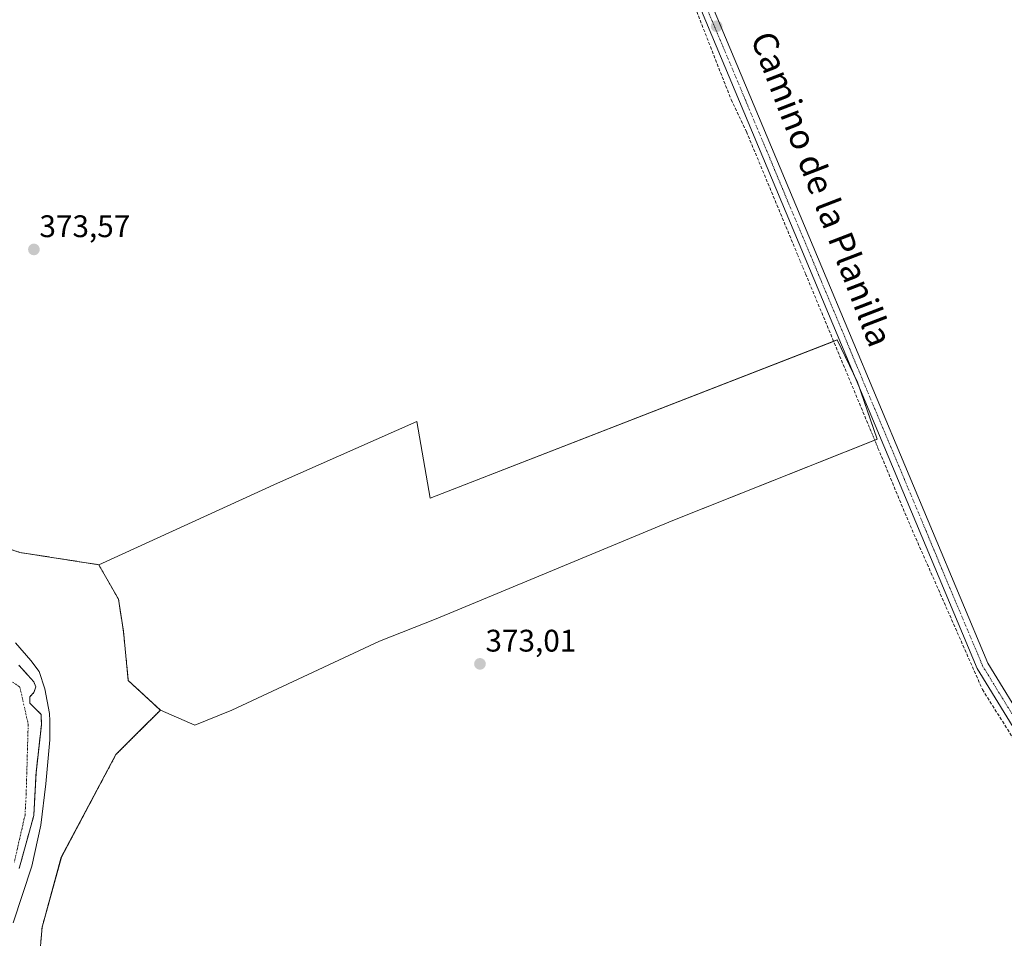
# Model space of a CAD drawing. Units: metres. Extents: x 611298 to 614766, y 4701562 to 4703930.
# Drawn here: x 612371 to 612687, y 4703329 to 4703623 of the extents above; entities that cross this region are included whole.
import ezdxf
from ezdxf.enums import TextEntityAlignment as Align

# ---------------------------------------------------------------- set-up
doc = ezdxf.new("R2010")
doc.units = ezdxf.units.M
doc.header["$MEASUREMENT"] = 0
for name, pattern in [('TRAZO_Y_PUNTO', [1, 0.5, -0.25, 0, -0.25]), ('TRAZOS', [0.75, 0.5, -0.25]), ('TRAZOSX2', [1.5, 1, -0.5])]:
    doc.linetypes.add(name, pattern=pattern)
for name, color, linetype, lineweight in [('Arbolado forestal', 92, 'TRAZOS', 0), ('Arbolado forestal CxS', 92, 'Continuous', 0), ('Carátula', 7, 'Continuous', 5), ('Corriente artificial lineal', 5, 'TRAZOSX2', 13), ('Corriente artificial lineal oculto', 135, 'TRAZO_Y_PUNTO', 13), ('Corriente natural Cxs', 5, 'Continuous', 13), ('Corriente natural eje', 5, 'TRAZO_Y_PUNTO', 0), ('Corriente natural superficial', 5, 'Continuous', 13), ('Cultivos herbáceos CxS', 92, 'Continuous', 0), ('Cultivos leñosos', 92, 'Continuous', 0), ('Cultivos leñosos CxS', 92, 'Continuous', 0), ('Curva de nivel normal', 36, 'Continuous', 0), ('Pista no pavimentada', 254, 'Continuous', 13), ('Pista no pavimentada Cxs', 254, 'Continuous', 0), ('Pista pavimentada eje', 135, 'TRAZO_Y_PUNTO', 0), ('Punto de cota en terreno', 7, 'Continuous', 0), ('Rótulo de punto de cota en terreno', 19, 'Continuous', 0), ('Suelo desnudo', 252, 'Continuous', 0), ('Suelo desnudo CxS', 43, 'Continuous', 0), ('Texto cartográfico', 19, 'Continuous', 0)]:
    doc.layers.add(name, color=color, linetype=linetype, lineweight=lineweight)
doc.styles.add('Arial', font='txt', dxfattribs={"height": 0.2})

# ---------------------------------------------------------------- blocks, each defined once
blk = doc.blocks.new('*U156')
at = {"layer": 'Arbolado forestal CxS', "color": 92, "linetype": 'Continuous', "lineweight": 0}
for points in [[(612354.42, 4703457.84, 373.82), (612371.02, 4703452.3, 373.71), (612396.32, 4703448.35, 373.56), (612402.65, 4703437.28, 373.54), (612404.23, 4703427, 373.63), (612405.81, 4703411.18, 373.72), (612416.08, 4703401.69, 373.59), (612408.99, 4703394.6, 373.81), (612401.85, 4703387.45, 374.13), (612384.32, 4703354.54, 374.13), (612378.14, 4703332.1, 374.98), (612374.97, 4703295.72, 374.11), (612383.67, 4703286.23, 373.88), (612388.41, 4703281.48, 374.15), (612407.39, 4703282.27, 373.54), (612412.05, 4703276.46, 373.57), (612413.68, 4703274.42, 373.64), (612436.24, 4703246.29, 373.67), (612449.35, 4703231.07, 373.5), (612499.38, 4703160.72, 372.83), (612504.99, 4703145.08, 372.72), (612511.34, 4703121.34, 372.31)], [(612370.79, 4703350.95, 369.93), (612375.47, 4703367.89, 370.56), (612376.2, 4703381.55, 370.85), (612377.92, 4703397.03, 370.95), (612377.85, 4703400.35, 370.74), (612374.2, 4703403.93, 369.88), (612374.2, 4703406.01, 369.85), (612375.52, 4703407.4, 369.88), (612376.14, 4703409.22, 370.03), (612375.45, 4703410.83, 370.33), (612370.7, 4703416.12, 370.53)]]:
    blk.add_polyline3d(points, dxfattribs=at)
blk = doc.blocks.new('*U158')
at = {"layer": 'Suelo desnudo CxS', "color": 43, "linetype": 'Continuous', "lineweight": 0}
blk.add_polyline3d([(612370.7, 4703416.12, 370.53), (612375.45, 4703410.83, 370.33), (612376.14, 4703409.22, 370.03), (612375.52, 4703407.4, 369.88), (612374.2, 4703406.01, 369.85), (612374.2, 4703403.93, 369.88), (612377.85, 4703400.35, 370.74), (612377.92, 4703397.03, 370.95), (612376.2, 4703381.55, 370.85), (612375.47, 4703367.89, 370.56), (612370.79, 4703350.95, 369.93)], dxfattribs=at)
blk = doc.blocks.new('*U160')
at = {"layer": 'Corriente natural Cxs', "color": 5, "linetype": 'Continuous', "lineweight": 13}
blk.add_polyline3d([(612370.7, 4703416.12, 370.53), (612375.45, 4703410.83, 370.33), (612376.14, 4703409.22, 370.03), (612375.52, 4703407.4, 369.88), (612374.2, 4703406.01, 369.85), (612374.2, 4703403.93, 369.88), (612377.85, 4703400.35, 370.74), (612377.92, 4703397.03, 370.95), (612376.2, 4703381.55, 370.85), (612375.47, 4703367.89, 370.56), (612370.79, 4703350.95, 369.93)], dxfattribs=at)
blk = doc.blocks.new('5PATER')
at = {"layer": 'Carátula', "linetype": 'Continuous', "lineweight": 5}
h = blk.add_hatch(color=250, dxfattribs=at)
edge = h.paths.add_edge_path()
edge.add_ellipse((0, 0.01), major_axis=(-1.33, -1.34), ratio=0.999422, start_angle=0, end_angle=360)

msp = doc.modelspace()

# ---------------------------------------------------------------- linework, layer by layer
at = {"layer": 'Arbolado forestal', "color": 92, "linetype": 'TRAZOS', "lineweight": 0}
for points in [[(612230.4, 4703502.28, 374.35), (612248.1, 4703490.66, 374.3), (612264.7, 4703493.03, 374.15), (612270.93, 4703490.36, 374.14), (612339.4, 4703461, 374.01), (612354.42, 4703457.84, 373.82), (612371.02, 4703452.3, 373.71), (612396.32, 4703448.35, 373.56)], [(612396.32, 4703448.35, 373.56), (612402.65, 4703437.28, 373.54), (612404.23, 4703427, 373.63), (612405.81, 4703411.18, 373.72), (612416.08, 4703401.69, 373.59)], [(612370.79, 4703350.95, 369.93), (612375.47, 4703367.89, 370.56), (612376.2, 4703381.55, 370.85), (612377.92, 4703397.03, 370.95), (612377.85, 4703400.35, 370.74), (612374.2, 4703403.93, 369.88), (612374.2, 4703406.01, 369.85), (612375.52, 4703407.4, 369.88), (612376.14, 4703409.22, 370.03), (612375.45, 4703410.83, 370.33), (612370.7, 4703416.12, 370.53)], [(612416.08, 4703401.69, 373.59), (612408.99, 4703394.6, 373.81), (612401.85, 4703387.45, 374.13), (612384.31, 4703354.54, 374.13), (612378.14, 4703332.1, 374.98), (612374.97, 4703295.72, 374.11), (612383.67, 4703286.23, 373.88), (612388.41, 4703281.48, 374.15), (612407.39, 4703282.27, 373.54), (612412.04, 4703276.46, 373.57), (612413.68, 4703274.42, 373.64), (612436.24, 4703246.29, 373.67), (612449.35, 4703231.07, 373.5), (612499.38, 4703160.72, 372.83), (612504.99, 4703145.08, 372.72), (612511.34, 4703121.34, 372.31)]]:
    msp.add_polyline3d(points, dxfattribs=at)
at = {"layer": 'Corriente artificial lineal', "color": 5, "linetype": 'TRAZOSX2', "lineweight": 13}
for points in [[(612541.28, 4703688.12, 374.91), (612542.86, 4703686.59, 374.84), (612564.32, 4703665.19, 374.35), (612572.94, 4703654.95, 374.32), (612577.29, 4703648.41, 373.97), (612580.88, 4703642.25, 374.23), (612588.19, 4703625.79, 374.04), (612599.21, 4703597.57, 374.07), (612604.12, 4703587.32, 373.85), (612620.24, 4703548.56, 374.03)], [(612623.1, 4703541.68, 373.6), (612643.41, 4703492.83, 373.19)], [(612646.34, 4703485.79, 372.93), (612656.67, 4703460.95, 372.62), (612679.87, 4703408.3, 372.54), (612712.56, 4703356.27, 372.15)]]:
    msp.add_polyline3d(points, dxfattribs=at)
at = {"layer": 'Corriente artificial lineal oculto', "color": 135, "linetype": 'TRAZO_Y_PUNTO', "lineweight": 13}
for points in [[(612620.24, 4703548.56, 374.03), (612623.1, 4703541.68, 373.6)], [(612643.41, 4703492.83, 373.19), (612646.34, 4703485.79, 372.93)]]:
    msp.add_polyline3d(points, dxfattribs=at)
at = {"layer": 'Corriente natural eje', "color": 5, "linetype": 'TRAZO_Y_PUNTO', "lineweight": 0}
msp.add_polyline3d([(612367.73, 4703411.32, 369.78), (612371.02, 4703409.13, 369.77), (612373.68, 4703397.16, 369.62), (612373.04, 4703374.94, 369.69), (612372.67, 4703368.11, 369.66), (612369.24, 4703352.95, 369.51)], dxfattribs=at)
at = {"layer": 'Corriente natural superficial', "color": 5, "linetype": 'Continuous', "lineweight": 13}
msp.add_polyline3d([(612370.7, 4703416.12, 370.53), (612375.45, 4703410.83, 370.33), (612376.14, 4703409.22, 370.03), (612375.52, 4703407.4, 369.88), (612374.2, 4703406.01, 369.85), (612374.2, 4703403.93, 369.88), (612377.85, 4703400.35, 370.74), (612377.92, 4703397.03, 370.95), (612376.2, 4703381.55, 370.85), (612375.47, 4703367.89, 370.56), (612370.79, 4703350.95, 369.93)], dxfattribs=at)
at = {"layer": 'Cultivos herbáceos CxS', "color": 92, "linetype": 'Continuous', "lineweight": 0}
for points in [[(612374.97, 4703295.72, 374.11), (612378.14, 4703332.1, 374.98), (612384.32, 4703354.54, 374.13), (612401.85, 4703387.45, 374.13), (612408.99, 4703394.6, 373.81), (612416.08, 4703401.69, 373.59), (612427.15, 4703396.94, 373.49), (612439.01, 4703401.69, 373.39), (612486.44, 4703423.83, 373.1), (612504.62, 4703430.95, 372.97), (612580.51, 4703462.58, 372.64), (612646.12, 4703488.68, 373.02), (612639.8, 4703506.87, 373.56), (612633.28, 4703520.46, 373.41), (612502.71, 4703469.67, 373.16), (612498.4, 4703494.35, 373.13), (612453.63, 4703474.55, 373.39), (612396.32, 4703448.35, 373.56), (612371.02, 4703452.3, 373.71), (612354.42, 4703457.84, 373.82)], [(612396.32, 4703448.35, 373.56), (612453.63, 4703474.55, 373.39), (612498.4, 4703494.35, 373.13), (612502.71, 4703469.67, 373.16), (612632.11, 4703520.01, 373.2), (612633.28, 4703520.46, 373.41), (612638.79, 4703508.98, 373.34), (612639.8, 4703506.87, 373.56), (612640.42, 4703505.08, 373.62), (612646.12, 4703488.68, 373.02), (612645.28, 4703488.34, 373.05), (612580.51, 4703462.58, 372.64), (612504.62, 4703430.95, 372.97), (612486.44, 4703423.83, 373.1), (612439.01, 4703401.69, 373.39), (612427.15, 4703396.94, 373.49), (612416.08, 4703401.69, 373.59)], [(612230.4, 4703502.28, 374.35), (612248.1, 4703490.66, 374.3), (612264.7, 4703493.03, 374.15), (612270.93, 4703490.36, 374.14), (612339.4, 4703461, 374.01), (612354.42, 4703457.84, 373.82), (612371.02, 4703452.3, 373.71), (612396.32, 4703448.35, 373.56)], [(612416.08, 4703401.69, 373.59), (612408.99, 4703394.6, 373.81), (612401.85, 4703387.45, 374.13), (612384.31, 4703354.54, 374.13), (612378.14, 4703332.1, 374.98), (612374.97, 4703295.72, 374.11), (612383.67, 4703286.23, 373.88), (612388.41, 4703281.48, 374.15), (612407.39, 4703282.27, 373.54), (612412.04, 4703276.46, 373.57), (612413.68, 4703274.42, 373.64), (612436.24, 4703246.29, 373.67), (612449.35, 4703231.07, 373.5), (612499.38, 4703160.72, 372.83), (612504.99, 4703145.08, 372.72), (612511.34, 4703121.34, 372.31)]]:
    msp.add_polyline3d(points, dxfattribs=at)
at = {"layer": 'Cultivos leñosos', "color": 92, "linetype": 'Continuous', "lineweight": 0}
for points in [[(612396.32, 4703448.35, 373.56), (612453.63, 4703474.55, 373.39), (612498.4, 4703494.35, 373.13), (612502.71, 4703469.67, 373.16), (612632.11, 4703520.01, 373.2), (612633.28, 4703520.46, 373.41), (612638.79, 4703508.98, 373.34), (612639.8, 4703506.87, 373.56), (612640.42, 4703505.08, 373.62), (612646.12, 4703488.68, 373.02), (612645.28, 4703488.34, 373.05), (612580.51, 4703462.58, 372.64), (612504.62, 4703430.95, 372.97), (612486.44, 4703423.83, 373.1), (612439.01, 4703401.69, 373.39), (612427.15, 4703396.94, 373.49), (612416.08, 4703401.69, 373.59)], [(612396.32, 4703448.35, 373.56), (612402.65, 4703437.28, 373.54), (612404.23, 4703427, 373.63), (612405.81, 4703411.18, 373.72), (612416.08, 4703401.69, 373.59)]]:
    msp.add_polyline3d(points, dxfattribs=at)
at = {"layer": 'Cultivos leñosos CxS', "color": 92, "linetype": 'Continuous', "lineweight": 0}
msp.add_polyline3d([(612416.08, 4703401.69, 373.59), (612405.81, 4703411.18, 373.72), (612404.23, 4703427, 373.63), (612402.65, 4703437.28, 373.54), (612396.32, 4703448.35, 373.56), (612453.63, 4703474.55, 373.39), (612498.4, 4703494.35, 373.13), (612502.71, 4703469.67, 373.16), (612633.28, 4703520.46, 373.41), (612639.8, 4703506.87, 373.56), (612646.12, 4703488.68, 373.02), (612580.51, 4703462.58, 372.64), (612504.62, 4703430.95, 372.97), (612486.44, 4703423.83, 373.1), (612439.01, 4703401.69, 373.39), (612427.15, 4703396.94, 373.49), (612416.08, 4703401.69, 373.59)], close=True, dxfattribs=at)
at = {"layer": 'Curva de nivel normal', "color": 36, "linetype": 'Continuous', "lineweight": 0}
msp.add_polyline3d([(612369.65, 4703423.27, 370), (612374.54, 4703417.58, 370), (612377.19, 4703414.14, 370), (612379.04, 4703408.58, 370), (612380.5, 4703400.64, 370), (612380.63, 4703398.26, 370), (612380.63, 4703392.18, 370), (612379.3, 4703378.02, 370), (612377.72, 4703364.79, 370), (612374.81, 4703351.7, 370), (612368.85, 4703333.44, 370)], dxfattribs=at)
at = {"layer": 'Pista no pavimentada', "color": 254, "linetype": 'Continuous', "lineweight": 13}
for points in [[(612383.62, 4703892.29, 375.8), (612383.62, 4703892.29, 375.8), (612385.88, 4703888.38, 375.79), (612411.6, 4703846.79, 375.54), (612431.57, 4703812.23, 375.58), (612448.58, 4703787.06, 375.47), (612464.59, 4703769.77, 375.29), (612563.44, 4703674.61, 374.72), (612573.06, 4703664.74, 374.69), (612579.26, 4703656.65, 374.58), (612586.39, 4703643.36, 374.53), (612591.86, 4703630.87, 374.47), (612628.36, 4703543.79, 374.01), (612681.6, 4703416.83, 373.31), (612719.8, 4703354.52, 372.64)], [(612790.37, 4703112.74, 371.78), (612809.8, 4703170.23, 372.03), (612812.69, 4703180.2, 372.04), (612813.95, 4703185.53, 372.11), (612814.08, 4703189.67, 372.22), (612814.08, 4703193.67, 372.33), (612812.38, 4703198.28, 372.36), (612808.21, 4703206.72, 371.94), (612804.3, 4703214.75, 372.08), (612798.21, 4703225.25, 372.03), (612716.54, 4703352.47, 372.01), (612678.16, 4703415.07, 372.66), (612588.32, 4703629.35, 374.06), (612582.92, 4703641.67, 374.27), (612576.01, 4703654.56, 374.51), (612570.14, 4703662.21, 374.6), (612560.72, 4703671.88, 374.54), (612543.51, 4703688.45, 374.99)]]:
    msp.add_polyline3d(points, dxfattribs=at)
at = {"layer": 'Pista no pavimentada Cxs', "color": 254, "linetype": 'Continuous', "lineweight": 0}
for points in [[(612591.86, 4703630.87, 374.47), (612628.36, 4703543.79, 374.01), (612681.6, 4703416.83, 373.31), (612719.8, 4703354.52, 372.64)], [(612716.54, 4703352.47, 372.01), (612678.16, 4703415.07, 372.66), (612588.32, 4703629.35, 374.06)]]:
    msp.add_polyline3d(points, dxfattribs=at)
at = {"layer": 'Pista pavimentada eje', "color": 135, "linetype": 'TRAZO_Y_PUNTO', "lineweight": 0}
msp.add_polyline3d([(612543.3, 4703691.33, 374.99), (612562.08, 4703673.25, 374.81), (612571.6, 4703663.48, 374.85), (612574.54, 4703659.65, 374.66), (612577.64, 4703655.61, 374.6), (612581.2, 4703648.96, 374.64), (612584.66, 4703642.52, 374.45), (612587.39, 4703636.27, 374.46), (612590.09, 4703630.11, 374.33), (612604.6, 4703595.49, 374.22), (612618.29, 4703562.83, 374.02), (612628.24, 4703539.1, 373.91), (612654.86, 4703475.62, 373.51), (612679.88, 4703415.95, 373.04), (612718.17, 4703353.5, 372.34)], dxfattribs=at)
at = {"layer": 'Suelo desnudo', "color": 252, "linetype": 'Continuous', "lineweight": 0}
msp.add_polyline3d([(612370.79, 4703350.95, 369.93), (612375.47, 4703367.89, 370.56), (612376.2, 4703381.55, 370.85), (612377.92, 4703397.03, 370.95), (612377.85, 4703400.35, 370.74), (612374.2, 4703403.93, 369.88), (612374.2, 4703406.01, 369.85), (612375.52, 4703407.4, 369.88), (612376.14, 4703409.22, 370.03), (612375.45, 4703410.83, 370.33), (612370.7, 4703416.12, 370.53)], dxfattribs=at)

# ---------------------------------------------------------------- block references
at = {"layer": 'Arbolado forestal CxS', "color": 92, "linetype": 'Continuous', "lineweight": 0}
msp.add_blockref('*U156', (0, 0), dxfattribs=at)
at = {"layer": 'Corriente natural Cxs', "color": 5, "linetype": 'Continuous', "lineweight": 13}
msp.add_blockref('*U160', (0, 0), dxfattribs=at)
at = {"layer": 'Punto de cota en terreno', "linetype": 'Continuous', "lineweight": 0}
for p in [(612594.58, 4703621.08, 374.49), (612375.52, 4703549.49, 373.57), (612518.64, 4703416.54, 373.01)]:
    msp.add_blockref('5PATER', p, dxfattribs=at)
at = {"layer": 'Suelo desnudo CxS', "color": 43, "linetype": 'Continuous', "lineweight": 0}
msp.add_blockref('*U158', (0, 0), dxfattribs=at)

# ---------------------------------------------------------------- texts
at = {"layer": 'Rótulo de punto de cota en terreno', "color": 19, "linetype": 'Continuous', "lineweight": 0, "style": 'Arial'}
for s, p in [('373,57', (612377.28, 4703551.25)), ('373,01', (612520.4, 4703418.3))]:
    msp.add_text(s, height=7, dxfattribs=at).set_placement(p, align=Align.BOTTOM_LEFT)
at = {"layer": 'Texto cartográfico', "color": 19, "linetype": 'Continuous', "lineweight": 0, "style": 'Arial'}
msp.add_text('Camino de la Planilla', height=8, rotation=-68.9551, dxfattribs=at).set_placement((612628.32, 4703568.89), align=Align.MIDDLE_CENTER)

doc.saveas('drawing.dxf')
